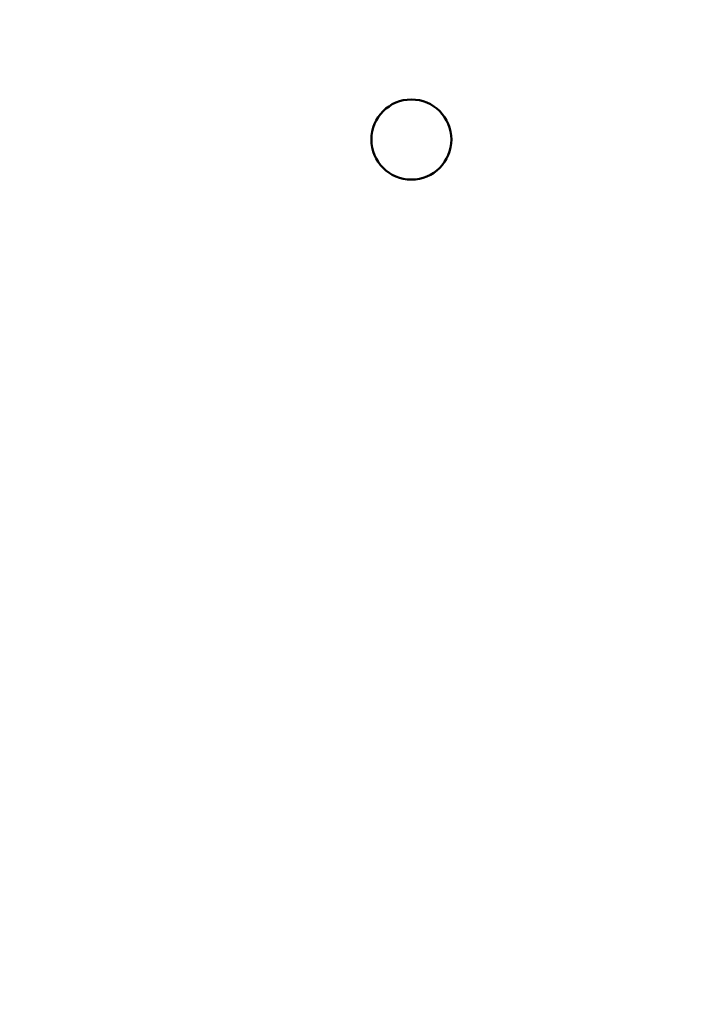
# Model space of a CAD drawing. Units: inches. Extents: x 3 to 140, y 2 to 109.
# Drawn here: x 29 to 30, y 53 to 55 of the extents above; entities that cross this region are included whole.
import ezdxf

# ---------------------------------------------------------------- set-up
doc = ezdxf.new("R2010")
doc.units = ezdxf.units.IN
doc.header["$LTSCALE"] = 6.5
doc.header["$MEASUREMENT"] = 0
for name, color, linetype, lineweight in [('Dimension (ANSI)', 7, 'Continuous', 25), ('Symbol (ANSI)', 7, 'Continuous', 25), ('Visible (ANSI)', 7, 'Continuous', 50)]:
    doc.layers.add(name, color=color, linetype=linetype, lineweight=lineweight)
doc.styles.add('Note Text (ANSI)', font='tahoma.ttf')
doc.dimstyles.new('Default (ANSI)', dxfattribs={"dimscale": 6.5, "dimtxt": 0.12, "dimasz": 0.098425, "dimexe": 0.125, "dimexo": 0.0625, "dimgap": 0.031496, "dimtad": 0, "dimtih": 1, "dimtoh": 1, "dimrnd": 1e-08, "dimzin": 0, "dimdsep": 46, "dimtxsty": 'Note Text (ANSI)', "dimcen": 0.09, "dimdle": 0.393701, "dimclrd": 256, "dimclre": 256, "dimclrt": 256, "dimadec": 0, "dimazin": 1, "dimtfac": 1, "dimtofl": 0, "dimtmove": 0, "dimatfit": 3, "dimfxl": 1, "dimtolj": 1, "dimtzin": 4, "dimlwd": -1, "dimlwe": -1, "dimarcsym": 0})
doc.dimstyles.new('Default (ANSI)$7', dxfattribs={"dimscale": 6.5, "dimtxt": 0.12, "dimasz": 0.098425, "dimexe": 0.125, "dimexo": 0.0625, "dimgap": 0.031496, "dimtad": 0, "dimtih": 1, "dimtoh": 1, "dimrnd": 1e-08, "dimzin": 0, "dimdsep": 46, "dimtxsty": 'Note Text (ANSI)', "dimcen": 0.09, "dimdle": 0.393701, "dimclrd": 256, "dimclre": 256, "dimclrt": 256, "dimadec": 0, "dimazin": 1, "dimtfac": 1, "dimtofl": 0, "dimtmove": 0, "dimatfit": 3, "dimfxl": 1, "dimtolj": 1, "dimtzin": 4, "dimlwd": -1, "dimlwe": -1, "dimarcsym": 0})

# ---------------------------------------------------------------- blocks, each defined once
blk = doc.blocks.new('*D26')
at = {"layer": 'Defpoints', "color": 0, "transparency": 16777216}
for p in [(28.754, 93.388), (38.6382, 93.388), (30.1203, 24.888)]:
    blk.add_point(p, dxfattribs=at)
at = {"layer": 'Dimension (ANSI)', "transparency": 16777216}
for p, q in [((29.1603, 93.388), (39.4507, 93.388)), ((38.6382, 92.7482), (38.6382, 50.8444)), ((38.6382, 25.5277), (38.6382, 49.6193)), ((30.5266, 24.888), (39.4507, 24.888))]:
    blk.add_line(p, q, dxfattribs=at)
for points in [[(38.5315, 92.7482), (38.7448, 92.7482), (38.6382, 93.388)], [(38.5315, 25.5277), (38.7448, 25.5277), (38.6382, 24.888)]]:
    blk.add_solid(points, dxfattribs=at)
at = {"layer": 'Dimension (ANSI)', "transparency": 16777216, "insert": (37.3485, 50.6397), "char_height": 0.78, "attachment_point": 1, "style": 'Note Text (ANSI)'}
blk.add_mtext('\\A1;68.50', dxfattribs=at)

msp = doc.modelspace()

# ---------------------------------------------------------------- linework, layer by layer
at = {"layer": 'Visible (ANSI)'}
msp.add_circle((29.5043, 54.774), 0.0795, dxfattribs=at)

# ---------------------------------------------------------------- dimensions: what is measured, and where the dimension line sits
at = {"layer": 'Dimension (ANSI)'}
dim = msp.add_linear_dim(base=(38.6382, 93.388), p1=(30.1203, 24.888), p2=(28.754, 93.388), angle=90, dimstyle='Default (ANSI)', override={"dimgap": 0.031496, "dimdec": 2, "dimtol": 0, "dimlim": 0, "dimtp": 0, "dimtm": 0, "dimtdec": 2, "dimatfit": 1}, dxfattribs=at)
dim.commit()
dim.dimension.update_dxf_attribs({"geometry": '*D26', "text_midpoint": (38.6382, 50.2318), "dimtype": 160})

# ---------------------------------------------------------------- leaders
at = {"layer": 'Symbol (ANSI)', "annotation_type": 0, "has_hookline": 1, "hookline_direction": 0, "text_width": 0.3353}
msp.add_leader([(28.7263, 58.0367), (40.4534, 53.1091), (41.0931, 53.1091)], dimstyle='Default (ANSI)$7', override={"dimtad": 0}, dxfattribs=at)

doc.saveas('drawing.dxf')
